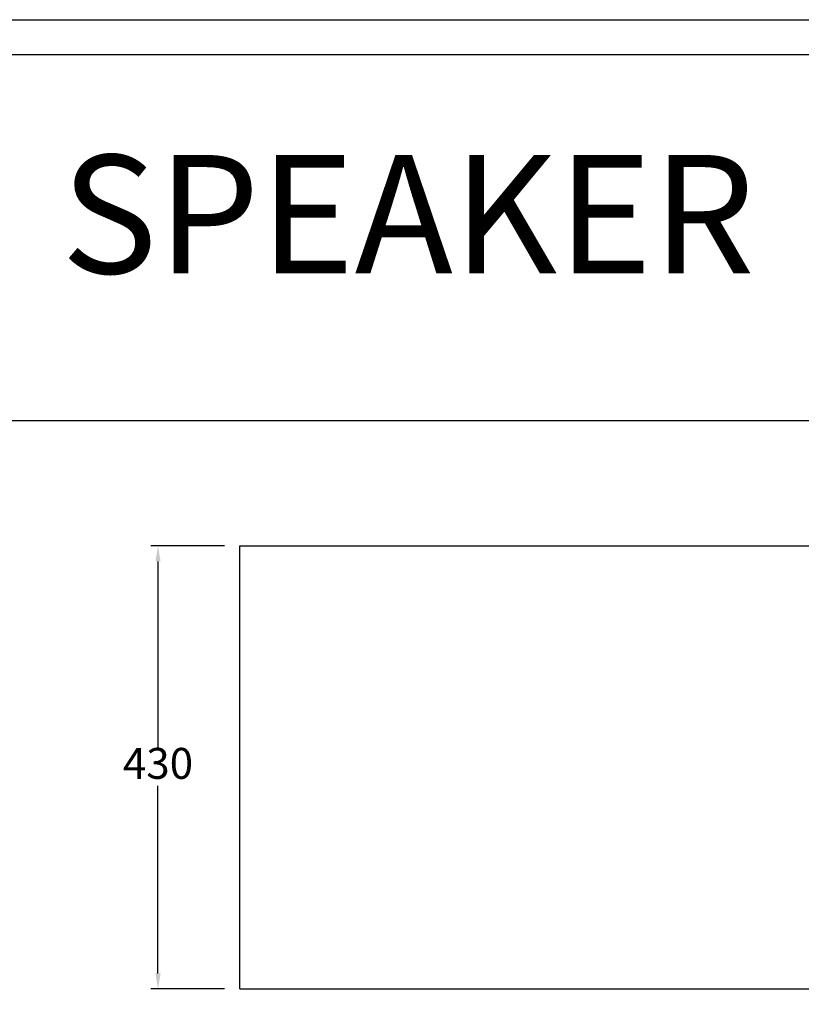
# Model space of a CAD drawing. Units: millimetres. Extents: x 5607 to 8540, y -2703 to 1165.
# Drawn here: x 6907 to 7666, y 210 to 1165 of the extents above; entities that cross this region are included whole.
import ezdxf
from ezdxf.enums import TextEntityAlignment as Align

# ---------------------------------------------------------------- set-up
doc = ezdxf.new("R2010")
doc.units = ezdxf.units.MM
doc.header["$MEASUREMENT"] = 0
doc.layers.add('dlogixs', color=7, linetype='Continuous')
doc.styles.add('울령도', font='txt')
doc.dimstyles.new('ISO-25', dxfattribs={"dimtxt": 30, "dimasz": 15, "dimexe": 7, "dimexo": 15, "dimgap": 3, "dimtad": 0, "dimtih": 1, "dimtoh": 1, "dimtxsty": 'Standard', "dimblk": 'DOTSMALL', "dimcen": 2.5, "dimadec": 0, "dimazin": 0, "dimtfac": 1, "dimtmove": 0, "dimatfit": 3, "dimldrblk": 'DATUMFILLED', "dimfxl": 0, "dimarcsym": 0})

# ---------------------------------------------------------------- blocks, each defined once
blk = doc.blocks.new('*D11')
at = {"color": 1, "lineweight": -2, "transparency": 16777216}
for p, q in [((7105.93, 654.55), (7034.31, 654.55)), ((7041.31, 639.55), (7041.31, 457.55)), ((7041.31, 239.55), (7041.31, 421.55)), ((7105.93, 224.55), (7034.31, 224.55))]:
    blk.add_line(p, q, dxfattribs=at)
at = {"color": 1, "transparency": 16777216}
for points in [[(7038.81, 639.55), (7043.81, 639.55), (7041.31, 654.55)], [(7038.81, 239.55), (7043.81, 239.55), (7041.31, 224.55)]]:
    blk.add_solid(points, dxfattribs=at)
at = {"layer": 'Defpoints', "color": 0, "transparency": 16777216}
for p in [(7120.93, 654.55), (7041.31, 224.55), (7120.93, 224.55)]:
    blk.add_point(p, dxfattribs=at)
at = {"color": 3, "transparency": 16777216, "insert": (7041.31, 439.55), "char_height": 30, "attachment_point": 5}
blk.add_mtext('430', dxfattribs=at)
blk = doc.blocks.new('_DatumFilled')
at = {"color": 0, "linetype": 'ByBlock', "lineweight": 53}
blk.add_solid([(0, 0.577), (-1, 0), (0, -0.577)], dxfattribs=at)

msp = doc.modelspace()

# ---------------------------------------------------------------- linework, layer by layer
for p, q in [((7120.931, 224.548), (7120.931, 654.548)), ((7120.931, 654.548), (8000.931, 654.548)), ((7120.931, 224.548), (7138.931, 224.548)), ((7138.931, 224.548), (7982.931, 224.548))]:
    msp.add_line(p, q)
at = {"layer": 'dlogixs', "color": 1, "linetype": 'Continuous'}
msp.add_line((5640.936, 776.126), (8506.539, 776.126), dxfattribs=at)
for points in [[(5607.15, 1165.284), (8540.324, 1165.284), (8540.324, -2703.197), (5607.15, -2703.197)], [(5640.936, 1131.498), (8506.539, 1131.498), (8506.539, -2669.411), (5640.936, -2669.411)]]:
    msp.add_lwpolyline(points, close=True, dxfattribs=at)

# ---------------------------------------------------------------- texts
at = {"layer": 'dlogixs', "style": '울령도'}
msp.add_text('MAIN SPEAKER', height=114.95911, dxfattribs=at).set_placement((7075.453, 961.585), align=Align.MIDDLE)

# ---------------------------------------------------------------- dimensions: what is measured, and where the dimension line sits
dim = msp.add_linear_dim(base=(7041.312, 224.548), p1=(7120.931, 654.548), p2=(7120.931, 224.548), angle=90, dimstyle='ISO-25', override={"dimsah": 1, "dimclrd": 1, "dimclre": 1, "dimclrt": 3})
dim.commit()
dim.dimension.update_dxf_attribs({"geometry": '*D11', "text_midpoint": (7041.312, 439.548), "dimtype": 160})

doc.saveas('drawing.dxf')
